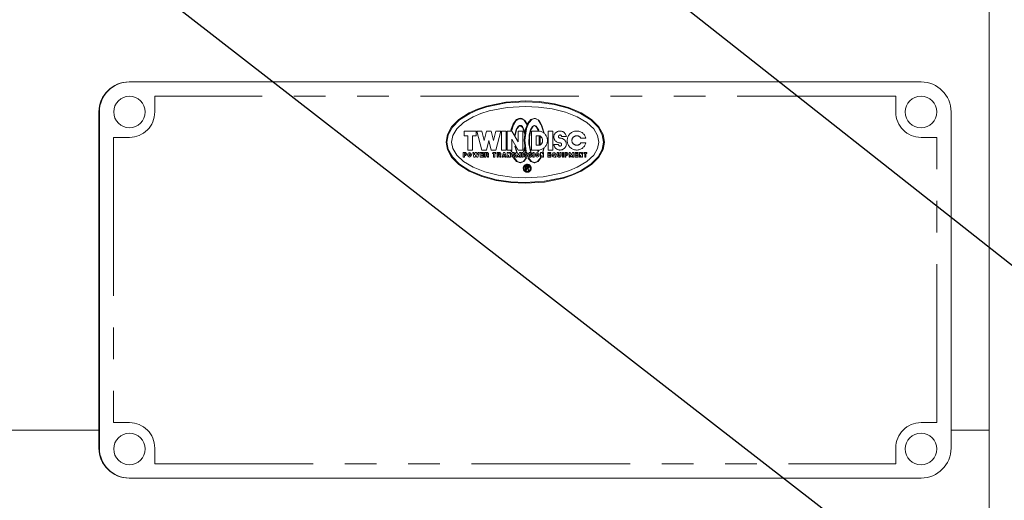
# Model space of a CAD drawing. Units: millimetres. Extents: x 7 to 835, y 9 to 581.
# Drawn here: x 489 to 529, y 441 to 460 of the extents above; entities that cross this region are included whole.
import ezdxf

# ---------------------------------------------------------------- set-up
doc = ezdxf.new("R2010")
doc.units = ezdxf.units.MM
doc.linetypes.add('PHANTOM', pattern=[12.7, 6.35, -1.27, 1.27, -1.27, 1.27, -1.27])
doc.layers.add('SLD-0', color=7, linetype='Continuous')
doc.styles.add('SLDTEXTSTYLE0', font='TXT', dxfattribs={"width": 0.605})
doc.dimstyles.new('SLDDIMSTYLE1', dxfattribs={"dimtxt": 3, "dimasz": 3, "dimexe": 0, "dimexo": 0.0625, "dimgap": 0.75, "dimtad": 0, "dimdec": 1, "dimlfac": 4, "dimrnd": 1e-09, "dimzin": 4, "dimdsep": 46, "dimtxsty": 'SLDTEXTSTYLE0', "dimsah": 1, "dimcen": 0.09, "dimadec": 0, "dimazin": 0, "dimtfac": 1, "dimtdec": 3, "dimtofl": 0, "dimtmove": 0, "dimatfit": 3, "dimfxl": 0, "dimfrac": 2, "dimtolj": 1, "dimtzin": 12, "dimarcsym": 0})
doc.dimstyles.new('SLDDIMSTYLE4', dxfattribs={"dimtxt": 0, "dimasz": 3, "dimexe": 0, "dimexo": 0.0625, "dimgap": 0, "dimtad": 0, "dimtih": 1, "dimtoh": 1, "dimdec": 0, "dimrnd": 1e-09, "dimzin": 0, "dimdsep": 46, "dimtxsty": 'Standard', "dimsah": 1, "dimcen": 0.09, "dimadec": 0, "dimazin": 0, "dimtfac": 3, "dimtdec": 0, "dimtofl": 0, "dimtmove": 0, "dimatfit": 3, "dimfxl": 0, "dimfrac": 2, "dimtolj": 1, "dimtzin": 0, "dimarcsym": 0})
doc.dimstyles.new('SLDDIMSTYLE5', dxfattribs={"dimtxt": 3, "dimasz": 3, "dimexe": 0, "dimexo": 0.0625, "dimgap": 0.75, "dimtad": 0, "dimtih": 1, "dimtoh": 1, "dimdec": 1, "dimlfac": 4, "dimrnd": 1e-09, "dimzin": 12, "dimdsep": 46, "dimtxsty": 'SLDTEXTSTYLE0', "dimsah": 1, "dimcen": 0, "dimadec": 0, "dimazin": 0, "dimtfac": 1, "dimtdec": 3, "dimtofl": 0, "dimtmove": 0, "dimatfit": 3, "dimfxl": 0, "dimfrac": 2, "dimtolj": 1, "dimtzin": 12, "dimarcsym": 0})

# ---------------------------------------------------------------- blocks, each defined once
blk = doc.blocks.new('*D105')
at = {"layer": 'SLD-0'}
for p, q in [((507.198, 487.735), (556.61, 487.735)), ((553.435, 487.735), (553.435, 471.235)), ((507.198, 471.235), (556.61, 471.235)), ((553.435, 471.235), (553.435, 467.201))]:
    blk.add_line(p, q, dxfattribs=at)
for points in [[(553.435, 487.735), (552.974, 484.735), (553.897, 484.735)], [(553.435, 471.235), (553.897, 474.235), (552.974, 474.235)]]:
    blk.add_solid(points, dxfattribs=at)
at = {"layer": 'SLD-0', "insert": (551.868, 457.598), "char_height": 3, "attachment_point": 1, "rotation": 90, "style": 'SLDTEXTSTYLE0'}
blk.add_mtext('66.0', dxfattribs=at)
blk = doc.blocks.new('*D107')
at = {"layer": 'SLD-0'}
for p, q in [((504.824, 469.88), (543.2, 439.612)), ((543.2, 439.612), (546.2, 439.612))]:
    blk.add_line(p, q, dxfattribs=at)
blk.add_solid([(504.824, 469.88), (506.893, 467.66), (507.465, 468.384)], dxfattribs=at)
at = {"layer": 'SLD-0', "char_height": 3, "attachment_point": 1, "style": 'SLDTEXTSTYLE0'}
for s, insert in [('%%c', (549.375, 441.168)), ('17.5', (554.894, 441.168)), (' DRILL ', (563.549, 441.168)), ('THRU', (577.516, 441.168)), (', ', (589.868, 441.168)), ('4 HOLESFOR LIFTING', (549.375, 436.569)), ('MARINE TRANSMISSION ONLY.', (549.375, 431.971))]:
    blk.add_mtext(s, dxfattribs=dict(at, insert=insert))

msp = doc.modelspace()

# ---------------------------------------------------------------- linework, layer by layer
at = {"color": 7, "linetype": 'Continuous', "lineweight": 0}
for p, q in [((528.355982, 443.984513), (528.355982, 507.484513)), ((493.892773, 457.941013), (493.875323, 457.941013)), ((525.623432, 457.941013), (493.892773, 457.941013)), ((492.669558, 456.734513), (492.669558, 443.272513)), ((492.687008, 456.734513), (492.687008, 443.272513)), ((526.829197, 443.272513), (526.829197, 456.734513)), ((528.355982, 438.484513), (528.355982, 443.984513)), ((493.892773, 442.066013), (493.875323, 442.066013)), ((493.892773, 442.066013), (525.623432, 442.066013))]:
    msp.add_line(p, q, dxfattribs=at)
at = {"color": 8, "linetype": 'PHANTOM', "lineweight": 0}
for p, q in [((524.608051, 457.369513), (494.908154, 457.369513)), ((494.908154, 457.369513), (494.908154, 456.734513)), ((508.983708, 457.129091), (508.206341, 456.968115)), ((508.991452, 457.098301), (508.221858, 456.940421)), ((509.758102, 457.179013), (508.983708, 457.129091)), ((509.758102, 457.147263), (508.991452, 457.098301)), ((510.335483, 457.151451), (509.758102, 457.179013)), ((510.329709, 457.120231), (509.758102, 457.147263)), ((510.914411, 457.033573), (510.329709, 457.120231)), ((510.926091, 457.063094), (510.335483, 457.151451)), ((524.608051, 456.734513), (524.608051, 457.369513)), ((492.687008, 456.734513), (492.669558, 456.734513)), ((507.514406, 456.695447), (507.10226, 456.431457)), ((507.536843, 456.672996), (507.128819, 456.414083)), ((507.844011, 456.844796), (507.514406, 456.695447)), ((507.863152, 456.819473), (507.536843, 456.672996)), ((508.206341, 456.968115), (507.844011, 456.844796)), ((508.221858, 456.940421), (507.863152, 456.819473)), ((508.314964, 456.774256), (507.977998, 456.667537)), ((509.037916, 456.913561), (508.314964, 456.774256)), ((509.758102, 456.956763), (509.037916, 456.913561)), ((510.295066, 456.932911), (509.758102, 456.956763)), ((510.844332, 456.856448), (510.295066, 456.932911)), ((511.372892, 456.723871), (510.844332, 456.856448)), ((511.477072, 456.883318), (510.914411, 457.033573)), ((511.494435, 456.909893), (510.926091, 457.063094)), ((511.84474, 456.538292), (511.372892, 456.723871)), ((511.979362, 456.672996), (511.477072, 456.883318)), ((512.001799, 456.695447), (511.494435, 456.909893)), ((512.387386, 456.414083), (511.979362, 456.672996)), ((512.413944, 456.431457), (512.001799, 456.695447)), ((507.10226, 456.431457), (506.807823, 456.135738)), ((507.128819, 456.414083), (506.837326, 456.124051)), ((507.288169, 456.309839), (507.014342, 456.053929)), ((507.671465, 456.538292), (507.288169, 456.309839)), ((507.977998, 456.667537), (507.671465, 456.538292)), ((509.406996, 456.431696), (509.275914, 456.261487)), ((509.288183, 456.220785), (509.387503, 456.382723)), ((509.387503, 456.382723), (509.468884, 456.443503)), ((509.501311, 456.467722), (509.406996, 456.431696)), ((509.406996, 456.431696), (509.468884, 456.443503)), ((509.468884, 456.443503), (509.585882, 456.465824)), ((509.552488, 456.480513), (509.501311, 456.467722)), ((509.621252, 456.472571), (509.552488, 456.480513)), ((509.585882, 456.465824), (509.621252, 456.472571)), ((509.585882, 456.465824), (509.702401, 456.414568)), ((509.73897, 456.394059), (509.621252, 456.472571)), ((509.702401, 456.414568), (509.830073, 456.226513)), ((509.838215, 456.243023), (509.73897, 456.394059)), ((509.85946, 456.284737), (509.768173, 456.050798)), ((509.805256, 456.070117), (509.901791, 456.303161)), ((509.985417, 456.437155), (509.85946, 456.284737)), ((509.901791, 456.303161), (510.03345, 456.448144)), ((510.122763, 456.479878), (509.985417, 456.437155)), ((510.03345, 456.448144), (510.14411, 456.470742)), ((510.14411, 456.470742), (510.122763, 456.479878)), ((510.174743, 456.476998), (510.14411, 456.470742)), ((510.14411, 456.470742), (510.271946, 456.416029)), ((510.311528, 456.39255), (510.174743, 456.476998)), ((510.271946, 456.416029), (510.403007, 456.222575)), ((510.42966, 456.197628), (510.311528, 456.39255)), ((512.228035, 456.309839), (511.84474, 456.538292)), ((512.501862, 456.053929), (512.228035, 456.309839)), ((512.678879, 456.124051), (512.387386, 456.414083)), ((512.708382, 456.135738), (512.413944, 456.431457)), ((506.807823, 456.135738), (506.63801, 455.828434)), ((506.837326, 456.124051), (506.66921, 455.822657)), ((507.014342, 456.053929), (506.856416, 455.787993)), ((507.790801, 455.972513), (507.314842, 455.972513)), ((507.314842, 455.972513), (507.314842, 455.782013)), ((507.790801, 455.782013), (507.790801, 455.972513)), ((508.012916, 455.972513), (507.822532, 455.972513)), ((507.822532, 455.972513), (508.012916, 455.210513)), ((508.108108, 455.591513), (508.012916, 455.972513)), ((508.2033, 455.972513), (508.108108, 455.591513)), ((508.393684, 455.972513), (508.2033, 455.972513)), ((508.488876, 455.591513), (508.393684, 455.972513)), ((508.584068, 455.972513), (508.488876, 455.591513)), ((508.584068, 455.210513), (508.774452, 455.972513)), ((508.774452, 455.972513), (508.584068, 455.972513)), ((508.996566, 455.972513), (508.806182, 455.972513)), ((508.806182, 455.972513), (508.806182, 455.210513)), ((508.996566, 455.210513), (508.996566, 455.972513)), ((509.218681, 455.972513), (509.028297, 455.972513)), ((509.028297, 455.972513), (509.028297, 455.210513)), ((509.275914, 456.261487), (509.18533, 456.004263)), ((509.18533, 456.004263), (509.217061, 456.004263)), ((509.217061, 456.004263), (509.288183, 456.220785)), ((509.472526, 455.536903), (509.218681, 455.972513)), ((509.395752, 456.018952), (509.34637, 455.816303)), ((509.359218, 455.794713), (509.427095, 456.057051)), ((509.4743, 456.156152), (509.395752, 456.018952)), ((509.427095, 456.057051), (509.525768, 456.176815)), ((509.66291, 455.972513), (509.472526, 455.972513)), ((509.472526, 455.972513), (509.472526, 455.536903)), ((509.534878, 456.187873), (509.4743, 456.156152)), ((509.4743, 456.156152), (509.525768, 456.176815)), ((509.525768, 456.176815), (509.556073, 456.188983)), ((509.556073, 456.188983), (509.534878, 456.187873)), ((509.593342, 456.190933), (509.556073, 456.188983)), ((509.556073, 456.188983), (509.656691, 456.099027)), ((509.652117, 456.150222), (509.593342, 456.190933)), ((509.745693, 455.954733), (509.652117, 456.150222)), ((509.656691, 456.099027), (509.732237, 455.877263)), ((509.66291, 455.210513), (509.66291, 455.972513)), ((509.768173, 456.050798), (509.711161, 455.600464)), ((509.732237, 455.877263), (509.745693, 455.954733)), ((509.742975, 455.611833), (509.805256, 456.070117)), ((509.830073, 456.226513), (509.838215, 456.243023)), ((509.968313, 456.02273), (509.918622, 455.823608)), ((509.923832, 455.735739), (509.980906, 456.013852)), ((510.046319, 456.157032), (509.968313, 456.02273)), ((509.980906, 456.013852), (510.079785, 456.170548)), ((510.32924, 455.972513), (510.011948, 455.972513)), ((510.011948, 455.972513), (510.011948, 455.21051)), ((510.079785, 456.170548), (510.046319, 456.157032)), ((510.079785, 456.170548), (510.127446, 456.189795)), ((510.082162, 456.174313), (510.079785, 456.170548)), ((510.139746, 456.194763), (510.082162, 456.174313)), ((510.127446, 456.189795), (510.2026, 456.137025)), ((510.199391, 456.172423), (510.139746, 456.194763)), ((510.299938, 456.008708), (510.199391, 456.172423)), ((510.2026, 456.137025), (510.269759, 456.004263)), ((510.269759, 456.004263), (510.299938, 456.008708)), ((510.403007, 456.222575), (510.488019, 455.942668)), ((510.506269, 455.929968), (510.42966, 456.197628)), ((510.488019, 455.942668), (510.506269, 455.929968)), ((510.868675, 455.972513), (510.678291, 455.972513)), ((510.678291, 455.972513), (510.678291, 455.210513)), ((510.868675, 455.210513), (510.868675, 455.972513)), ((512.659788, 455.787993), (512.501862, 456.053929)), ((512.846994, 455.822657), (512.678879, 456.124051)), ((512.878195, 455.828434), (512.708382, 456.135738)), ((493.892773, 455.718513), (493.25816, 455.718513)), ((493.25816, 455.718513), (493.25816, 444.288513)), ((506.63801, 455.828434), (506.585036, 455.528013)), ((506.585036, 455.528013), (506.63801, 455.227592)), ((506.66921, 455.822657), (506.616767, 455.528013)), ((506.616767, 455.528013), (506.66921, 455.23337)), ((506.856416, 455.787993), (506.807151, 455.528013)), ((506.807151, 455.528013), (506.856416, 455.268034)), ((507.314842, 455.782013), (507.457629, 455.782013)), ((507.457629, 455.782013), (507.457629, 455.210513)), ((507.648013, 455.210513), (507.648013, 455.782013)), ((507.648013, 455.782013), (507.790801, 455.782013)), ((508.2033, 455.210513), (508.298492, 455.591513)), ((508.298492, 455.591513), (508.393684, 455.210513)), ((509.218681, 455.210513), (509.218681, 455.646123)), ((509.218681, 455.646123), (509.472526, 455.210513)), ((509.34637, 455.816303), (509.359218, 455.794713)), ((509.711161, 455.600464), (509.764116, 455.147648)), ((509.795847, 455.147648), (509.742975, 455.611833)), ((509.918622, 455.823608), (509.906684, 455.46225)), ((509.926837, 455.417449), (509.923832, 455.735739)), ((510.329252, 455.782014), (510.202331, 455.782013)), ((510.202331, 455.782013), (510.202331, 455.401013)), ((510.355637, 455.730578), (510.32206, 455.750263)), ((510.32206, 455.750263), (510.32206, 455.432763)), ((510.355637, 455.452448), (510.355637, 455.730578)), ((511.217713, 455.75027), (511.406106, 455.75027)), ((511.985468, 455.686764), (512.189269, 455.686764)), ((512.189272, 455.496266), (511.985474, 455.496266)), ((512.709054, 455.528013), (512.659788, 455.787993)), ((512.659788, 455.268034), (512.709054, 455.528013)), ((512.899437, 455.528013), (512.846994, 455.822657)), ((512.846994, 455.23337), (512.899437, 455.528013)), ((512.931168, 455.528013), (512.878195, 455.828434)), ((512.878195, 455.227592), (512.931168, 455.528013)), ((526.258045, 455.718513), (525.623432, 455.718513)), ((526.258045, 444.288513), (526.258045, 455.718513)), ((506.63801, 455.227592), (506.807823, 454.920289)), ((506.66921, 455.23337), (506.837326, 454.931976)), ((506.856416, 455.268034), (507.014342, 455.002098)), ((507.337053, 455.115263), (507.273592, 455.115263)), ((507.273592, 455.115263), (507.273592, 454.924763)), ((507.457629, 455.210513), (507.648013, 455.210513)), ((507.527437, 455.115263), (507.471345, 455.087365)), ((507.583529, 455.087365), (507.527437, 455.115263)), ((507.701956, 455.115263), (507.65436, 455.115263)), ((507.65436, 455.115263), (507.701956, 454.924763)), ((507.72734, 455.012393), (507.701956, 455.115263)), ((507.757167, 455.115263), (507.72734, 455.012393)), ((507.804763, 455.115263), (507.757167, 455.115263)), ((507.83459, 455.012393), (507.804763, 455.115263)), ((507.860609, 455.115263), (507.83459, 455.012393)), ((507.860609, 454.924763), (507.908205, 455.115263)), ((507.908205, 455.115263), (507.860609, 455.115263)), ((508.082723, 455.115263), (507.955801, 455.115263)), ((507.955801, 455.115263), (507.955801, 454.924763)), ((508.012916, 455.210513), (508.2033, 455.210513)), ((508.082723, 455.067638), (508.082723, 455.115263)), ((508.225518, 455.115263), (508.130319, 455.115263)), ((508.130319, 455.115263), (508.130319, 454.924763)), ((508.393684, 455.210513), (508.584068, 455.210513)), ((508.455876, 455.115263), (508.452068, 455.067638)), ((508.578991, 455.115263), (508.455876, 455.115263)), ((508.578991, 455.067638), (508.578991, 455.115263)), ((508.721785, 455.115263), (508.626587, 455.115263)), ((508.626587, 455.115263), (508.626587, 454.924763)), ((508.806182, 455.210513), (508.996566, 455.210513)), ((508.888682, 455.115263), (508.832836, 454.924763)), ((508.936278, 455.115263), (508.888682, 455.115263)), ((508.99149, 454.924763), (508.936278, 455.115263)), ((509.028297, 455.210513), (509.218681, 455.210513)), ((509.086682, 455.115263), (509.039086, 455.115263)), ((509.039086, 455.115263), (509.039086, 454.924763)), ((509.118412, 455.039063), (509.086682, 455.115263)), ((509.166008, 455.115263), (509.118412, 455.115263)), ((509.118412, 455.115263), (509.118412, 455.039063)), ((509.166008, 454.924763), (509.166008, 455.115263)), ((509.18533, 455.178763), (509.192964, 455.147648)), ((509.217061, 455.178763), (509.18533, 455.178763)), ((509.192964, 455.147648), (509.224695, 455.147648)), ((509.224695, 455.147648), (509.217061, 455.178763)), ((509.369124, 455.324813), (509.346939, 455.362913)), ((509.346939, 455.362913), (509.402069, 455.147648)), ((509.417935, 455.147648), (509.369124, 455.324813)), ((509.435084, 455.115263), (509.387488, 455.115263)), ((509.387488, 455.115263), (509.387488, 454.924763)), ((509.402069, 455.147648), (509.417935, 455.147648)), ((509.48268, 455.020013), (509.435084, 455.115263)), ((509.472526, 455.210513), (509.66291, 455.210513)), ((509.530276, 455.115263), (509.48268, 455.020013)), ((509.577872, 455.115263), (509.530276, 455.115263)), ((509.577872, 454.924763), (509.577872, 455.115263)), ((509.673064, 455.115263), (509.625468, 455.115263)), ((509.625468, 455.115263), (509.625468, 454.924763)), ((509.673064, 454.924763), (509.673064, 455.115263)), ((509.732237, 455.305763), (509.687041, 455.147648)), ((509.687041, 455.147648), (509.718771, 455.147648)), ((509.718771, 455.147648), (509.745693, 455.228293)), ((509.745693, 455.228293), (509.732237, 455.305763)), ((509.764116, 455.147648), (509.795847, 455.147648)), ((509.906684, 455.46225), (509.973221, 455.147648)), ((509.989086, 455.147648), (509.926837, 455.417449)), ((509.973221, 455.147648), (509.989086, 455.147648)), ((510.011948, 455.21051), (510.329244, 455.21051)), ((510.115389, 455.115263), (510.067793, 455.115263)), ((510.067793, 455.115263), (510.067793, 454.924763)), ((510.115389, 454.924763), (510.115389, 455.115263)), ((510.242312, 455.115263), (510.18622, 455.087365)), ((510.202331, 455.401013), (510.329258, 455.401015)), ((510.298405, 455.087365), (510.242312, 455.115263)), ((510.269759, 455.178763), (510.258192, 455.147648)), ((510.258192, 455.147648), (510.289923, 455.147648)), ((510.299938, 455.174318), (510.269759, 455.178763)), ((510.289923, 455.147648), (510.299938, 455.174318)), ((510.32206, 455.432763), (510.355637, 455.452448)), ((510.416831, 455.115263), (510.369235, 455.115263)), ((510.369235, 455.115263), (510.369235, 454.924763)), ((510.448561, 455.039063), (510.416831, 455.115263)), ((510.496157, 455.115263), (510.448561, 455.115263)), ((510.448561, 455.115263), (510.448561, 455.039063)), ((510.488019, 455.240358), (510.467297, 455.147648)), ((510.467297, 455.147648), (510.483163, 455.147648)), ((510.483163, 455.147648), (510.506269, 455.253058)), ((510.506269, 455.253058), (510.488019, 455.240358)), ((510.496157, 454.924763), (510.496157, 455.115263)), ((510.78681, 455.115263), (510.659888, 455.115263)), ((510.659888, 455.115263), (510.659888, 454.924763)), ((510.678291, 455.210513), (510.868675, 455.210513)), ((510.78681, 455.067638), (510.78681, 455.115263)), ((510.868934, 455.09862), (510.837045, 455.044375)), ((510.922593, 455.114667), (510.868934, 455.09862)), ((511.09079, 455.432769), (510.902396, 455.432769)), ((510.971947, 455.084718), (510.922593, 455.114667)), ((511.088251, 455.115263), (511.040655, 455.115263)), ((511.040655, 455.115263), (511.040655, 455.004138)), ((511.088251, 455.004138), (511.088251, 455.115263)), ((511.199309, 455.115263), (511.151713, 455.115263)), ((511.151713, 455.115263), (511.151713, 455.004138)), ((511.199309, 455.004138), (511.199309, 455.115263)), ((511.294501, 455.115263), (511.246905, 455.115263)), ((511.246905, 455.115263), (511.246905, 454.924763)), ((511.294501, 454.924763), (511.294501, 455.115263)), ((511.405558, 455.115263), (511.342097, 455.115263)), ((511.342097, 455.115263), (511.342097, 454.924763)), ((511.564211, 455.115263), (511.516615, 455.115263)), ((511.516615, 455.115263), (511.516615, 454.924763)), ((511.611807, 455.020013), (511.564211, 455.115263)), ((511.659403, 455.115263), (511.611807, 455.020013)), ((511.706999, 455.115263), (511.659403, 455.115263)), ((511.706999, 454.924763), (511.706999, 455.115263)), ((511.881518, 455.115263), (511.754595, 455.115263)), ((511.754595, 455.115263), (511.754595, 454.924763)), ((511.881518, 455.067638), (511.881518, 455.115263)), ((511.97671, 455.115263), (511.929114, 455.115263)), ((511.929114, 455.115263), (511.929114, 454.924763)), ((512.008441, 455.039063), (511.97671, 455.115263)), ((512.056037, 455.115263), (512.008441, 455.115263)), ((512.008441, 455.115263), (512.008441, 455.039063)), ((512.056037, 454.924763), (512.056037, 455.115263)), ((512.230555, 455.115263), (512.103633, 455.115263)), ((512.103633, 455.115263), (512.103633, 455.067638)), ((512.230555, 455.067638), (512.230555, 455.115263)), ((512.501862, 455.002098), (512.659788, 455.268034)), ((512.678879, 454.931976), (512.846994, 455.23337)), ((512.708382, 454.920289), (512.878195, 455.227592)), ((506.807823, 454.920289), (507.10226, 454.62457)), ((506.837326, 454.931976), (507.128819, 454.641944)), ((507.014342, 455.002098), (507.288169, 454.746188)), ((507.273592, 454.924763), (507.321188, 454.924763)), ((507.288169, 454.746188), (507.671465, 454.517735)), ((507.337053, 455.067638), (507.321188, 455.067638)), ((507.321188, 455.067638), (507.321188, 455.035888)), ((507.321188, 455.035888), (507.337053, 455.035888)), ((507.321188, 454.924763), (507.321188, 454.988263)), ((507.321188, 454.988263), (507.337053, 454.988263)), ((507.471345, 455.087365), (507.44811, 455.020013)), ((507.44811, 455.020013), (507.471345, 454.952662)), ((507.471345, 454.952662), (507.527437, 454.924763)), ((507.527437, 455.067638), (507.495706, 455.020013)), ((507.495706, 455.020013), (507.527437, 454.972388)), ((507.559168, 455.020013), (507.527437, 455.067638)), ((507.527437, 454.972388), (507.559168, 455.020013)), ((507.527437, 454.924763), (507.583529, 454.952662)), ((507.606764, 455.020013), (507.583529, 455.087365)), ((507.583529, 454.952662), (507.606764, 455.020013)), ((507.701956, 454.924763), (507.749552, 454.924763)), ((507.749552, 454.924763), (507.781282, 455.020013)), ((507.781282, 455.020013), (507.813013, 454.924763)), ((507.813013, 454.924763), (507.860609, 454.924763)), ((507.955801, 454.924763), (508.082723, 454.924763)), ((508.003397, 455.043508), (508.003397, 455.067638)), ((508.003397, 455.067638), (508.082723, 455.067638)), ((508.082723, 455.043508), (508.003397, 455.043508)), ((508.003397, 454.972388), (508.003397, 454.995883)), ((508.003397, 454.995883), (508.082723, 454.995883)), ((508.082723, 454.972388), (508.003397, 454.972388)), ((508.082723, 454.995883), (508.082723, 455.043508)), ((508.082723, 454.924763), (508.082723, 454.972388)), ((508.130319, 454.924763), (508.177915, 454.924763)), ((508.225511, 455.067638), (508.177915, 455.067638)), ((508.177915, 455.067638), (508.177915, 455.035888)), ((508.177915, 455.035888), (508.225511, 455.035888)), ((508.177915, 454.924763), (508.177915, 454.988263)), ((508.177915, 454.988263), (508.193781, 454.988263)), ((508.241377, 454.940638), (508.241377, 454.924763)), ((508.241377, 454.924763), (508.288973, 454.924763)), ((508.288973, 454.924763), (508.288973, 454.940638)), ((508.452068, 455.067638), (508.492049, 455.067638)), ((508.492049, 455.067638), (508.492049, 454.924763)), ((508.492049, 454.924763), (508.539645, 454.924763)), ((508.539645, 454.924763), (508.539645, 455.067638)), ((508.539645, 455.067638), (508.578991, 455.067638)), ((508.626587, 454.924763), (508.674183, 454.924763)), ((508.721779, 455.067638), (508.674183, 455.067638)), ((508.674183, 455.067638), (508.674183, 455.035888)), ((508.674183, 455.035888), (508.721779, 455.035888)), ((508.674183, 454.924763), (508.674183, 454.988263)), ((508.674183, 454.988263), (508.690048, 454.988263)), ((508.737644, 454.940638), (508.737644, 454.924763)), ((508.737644, 454.924763), (508.78524, 454.924763)), ((508.78524, 454.924763), (508.78524, 454.940638)), ((508.832836, 454.924763), (508.879163, 454.924763)), ((508.879163, 454.924763), (508.889317, 454.959053)), ((508.889317, 454.959053), (508.935644, 454.959053)), ((508.912163, 455.038428), (508.902009, 455.003503)), ((508.902009, 455.003503), (508.922317, 455.003503)), ((508.922317, 455.003503), (508.912163, 455.038428)), ((508.935644, 454.959053), (508.945163, 454.924763)), ((508.945163, 454.924763), (508.99149, 454.924763)), ((509.039086, 454.924763), (509.086682, 454.924763)), ((509.086682, 454.924763), (509.086682, 455.000963)), ((509.086682, 455.000963), (509.118412, 454.924763)), ((509.118412, 454.924763), (509.166008, 454.924763)), ((509.276431, 454.981278), (509.213467, 454.980962)), ((509.27651, 455.060653), (509.339395, 455.060334)), ((509.32336, 454.892378), (509.291629, 454.892378)), ((509.291629, 454.892378), (509.414117, 454.745979)), ((509.435192, 454.754112), (509.32336, 454.892378)), ((509.387488, 454.924763), (509.435084, 454.924763)), ((509.414117, 454.745979), (509.552488, 454.702513)), ((509.435084, 454.924763), (509.435084, 455.020013)), ((509.435084, 455.020013), (509.48268, 454.924763)), ((509.560534, 454.705543), (509.435192, 454.754112)), ((509.48268, 454.924763), (509.530276, 455.020013)), ((509.530276, 455.020013), (509.530276, 454.924763)), ((509.530276, 454.924763), (509.577872, 454.924763)), ((509.560534, 454.705543), (509.552488, 454.702513)), ((509.552488, 454.702513), (509.568353, 454.702513)), ((509.6821, 454.751319), (509.560534, 454.705543)), ((509.568353, 454.702513), (509.701514, 454.754112)), ((509.625468, 454.924763), (509.673064, 454.924763)), ((509.79748, 454.892378), (509.6821, 454.751319)), ((509.701514, 454.754112), (509.813346, 454.892378)), ((509.782852, 454.980008), (509.719888, 454.980327)), ((509.782812, 455.059383), (509.845816, 455.059699)), ((509.813346, 454.892378), (509.79748, 454.892378)), ((509.894512, 454.892378), (509.862781, 454.892378)), ((509.862781, 454.892378), (509.985269, 454.745979)), ((509.956736, 454.980643), (509.893772, 454.980327)), ((510.006344, 454.754112), (509.894512, 454.892378)), ((509.956815, 455.060018), (510.0197, 455.059699)), ((509.985269, 454.745979), (510.122763, 454.703148)), ((510.130497, 454.706004), (510.006344, 454.754112)), ((510.067793, 454.924763), (510.115389, 454.924763)), ((510.122763, 454.703148), (510.130497, 454.706004)), ((510.253252, 454.751319), (510.130497, 454.706004)), ((510.130497, 454.706004), (510.139505, 454.702513)), ((510.139505, 454.702513), (510.272666, 454.754112)), ((510.18622, 455.087365), (510.162985, 455.020013)), ((510.162985, 455.020013), (510.18622, 454.952662)), ((510.18622, 454.952662), (510.242312, 454.924763)), ((510.242312, 455.067638), (510.210581, 455.020013)), ((510.210581, 455.020013), (510.242312, 454.972388)), ((510.274043, 455.020013), (510.242312, 455.067638)), ((510.242312, 454.972388), (510.274043, 455.020013)), ((510.242312, 454.924763), (510.298405, 454.952662)), ((510.368632, 454.892378), (510.253252, 454.751319)), ((510.272666, 454.754112), (510.384498, 454.892378)), ((510.321639, 455.020013), (510.298405, 455.087365)), ((510.298405, 454.952662), (510.321639, 455.020013)), ((510.384498, 454.892378), (510.368632, 454.892378)), ((510.369235, 454.924763), (510.416831, 454.924763)), ((510.416831, 454.924763), (510.416831, 455.000963)), ((510.416831, 455.000963), (510.448561, 454.924763)), ((510.448561, 454.924763), (510.496157, 454.924763)), ((510.659888, 454.924763), (510.78681, 454.924763)), ((510.707484, 455.043508), (510.707484, 455.067638)), ((510.707484, 455.067638), (510.78681, 455.067638)), ((510.78681, 455.043508), (510.707484, 455.043508)), ((510.707484, 454.972388), (510.707484, 454.995883)), ((510.707484, 454.995883), (510.78681, 454.995883)), ((510.78681, 454.972388), (510.707484, 454.972388)), ((510.78681, 454.995883), (510.78681, 455.043508)), ((510.78681, 454.924763), (510.78681, 454.972388)), ((510.837045, 455.044375), (510.842422, 454.978291)), ((510.842422, 454.978291), (510.882452, 454.932482)), ((510.882452, 454.932482), (510.937683, 454.929208)), ((510.893006, 455.056075), (510.883991, 455.003419)), ((510.883991, 455.003419), (510.913733, 454.972388)), ((510.929032, 455.061737), (510.893006, 455.056075)), ((510.903579, 454.989533), (510.94512, 455.013028)), ((510.913733, 454.972388), (510.903579, 454.989533)), ((510.94512, 455.013028), (510.929032, 455.061737)), ((510.937683, 454.929208), (510.941021, 454.924763)), ((510.941021, 454.924763), (510.996233, 454.924763)), ((510.993012, 455.023325), (510.971947, 455.084718)), ((510.975551, 454.960323), (510.993012, 455.023325)), ((510.996233, 454.924763), (510.975551, 454.960323)), ((511.246905, 454.924763), (511.294501, 454.924763)), ((511.342097, 454.924763), (511.389693, 454.924763)), ((511.405558, 455.067638), (511.389693, 455.067638)), ((511.389693, 455.067638), (511.389693, 455.035888)), ((511.389693, 455.035888), (511.405558, 455.035888)), ((511.389693, 454.924763), (511.389693, 454.988263)), ((511.389693, 454.988263), (511.405558, 454.988263)), ((511.516615, 454.924763), (511.564211, 454.924763)), ((511.564211, 454.924763), (511.564211, 455.020013)), ((511.564211, 455.020013), (511.611807, 454.924763)), ((511.611807, 454.924763), (511.659403, 455.020013)), ((511.659403, 455.020013), (511.659403, 454.924763)), ((511.659403, 454.924763), (511.706999, 454.924763)), ((511.754595, 454.924763), (511.881518, 454.924763)), ((511.802191, 455.043508), (511.802191, 455.067638)), ((511.802191, 455.067638), (511.881518, 455.067638)), ((511.881518, 455.043508), (511.802191, 455.043508)), ((511.802191, 454.972388), (511.802191, 454.995883)), ((511.802191, 454.995883), (511.881518, 454.995883)), ((511.881518, 454.972388), (511.802191, 454.972388)), ((511.84474, 454.517735), (512.228035, 454.746188)), ((511.881518, 454.995883), (511.881518, 455.043508)), ((511.881518, 454.924763), (511.881518, 454.972388)), ((511.929114, 454.924763), (511.97671, 454.924763)), ((511.97671, 454.924763), (511.97671, 455.000963)), ((511.97671, 455.000963), (512.008441, 454.924763)), ((512.008441, 454.924763), (512.056037, 454.924763)), ((512.103633, 455.067638), (512.142979, 455.067638)), ((512.142979, 455.067638), (512.142979, 454.924763)), ((512.142979, 454.924763), (512.190575, 454.924763)), ((512.190575, 454.924763), (512.190575, 455.067638)), ((512.190575, 455.067638), (512.230555, 455.067638)), ((512.228035, 454.746188), (512.501862, 455.002098)), ((512.387386, 454.641944), (512.678879, 454.931976)), ((512.413944, 454.62457), (512.708382, 454.920289)), ((507.10226, 454.62457), (507.514406, 454.36058)), ((507.128819, 454.641944), (507.536843, 454.383031)), ((507.514406, 454.36058), (508.02177, 454.146134)), ((507.536843, 454.383031), (508.039133, 454.172708)), ((507.671465, 454.517735), (508.143313, 454.332156)), ((508.143313, 454.332156), (508.671873, 454.199578)), ((509.861544, 454.559638), (509.773968, 454.559638)), ((509.773968, 454.559638), (509.773968, 454.400888)), ((509.773968, 454.400888), (509.805698, 454.400888)), ((509.861544, 454.534238), (509.805698, 454.534238)), ((509.805698, 454.534238), (509.805698, 454.505663)), ((509.805698, 454.505663), (509.861544, 454.505663)), ((509.805698, 454.400888), (509.805698, 454.480263)), ((509.805698, 454.480263), (509.832987, 454.480263)), ((509.832987, 454.480263), (509.872333, 454.400888)), ((509.90089, 454.400888), (509.861544, 454.480263)), ((509.872333, 454.400888), (509.90089, 454.400888)), ((511.20124, 454.281771), (511.538207, 454.38849)), ((511.538207, 454.38849), (511.84474, 454.517735)), ((511.653052, 454.236554), (511.979362, 454.383031)), ((511.672193, 454.211231), (512.001799, 454.36058)), ((511.979362, 454.383031), (512.387386, 454.641944)), ((512.001799, 454.36058), (512.413944, 454.62457)), ((508.02177, 454.146134), (508.590113, 453.992933)), ((508.039133, 454.172708), (508.601793, 454.022454)), ((508.590113, 453.992933), (509.180722, 453.904576)), ((508.601793, 454.022454), (509.186495, 453.935796)), ((508.671873, 454.199578), (509.221138, 454.123116)), ((509.186495, 453.935796), (509.758102, 453.908763)), ((509.221138, 454.123116), (509.758102, 454.099263)), ((509.758102, 454.099263), (510.478288, 454.142466)), ((509.758102, 453.908763), (510.524752, 453.957726)), ((509.758102, 453.877013), (510.532496, 453.926936)), ((510.478288, 454.142466), (511.20124, 454.281771)), ((510.524752, 453.957726), (511.294346, 454.115606)), ((510.532496, 453.926936), (511.309864, 454.087911)), ((511.294346, 454.115606), (511.653052, 454.236554)), ((511.309864, 454.087911), (511.672193, 454.211231)), ((509.180722, 453.904576), (509.758102, 453.877013)), ((493.25816, 444.288513), (493.892773, 444.288513)), ((525.623432, 444.288513), (526.258045, 444.288513)), ((488.71092, 443.984513), (492.669558, 443.984513)), ((526.829197, 443.984513), (528.355982, 443.984513)), ((492.687008, 443.272513), (492.669558, 443.272513)), ((494.908154, 443.272513), (494.908154, 442.637513)), ((524.608051, 442.637513), (524.608051, 443.272513)), ((494.908154, 442.637513), (524.608051, 442.637513))]:
    msp.add_line(p, q, dxfattribs=at)
at = {"color": 7, "linetype": 'Continuous', "lineweight": 0}
for centre in [(493.893911, 456.7347), (525.624569, 456.7347), (493.893911, 443.2347), (525.624569, 443.2347)]:
    msp.add_circle(centre, 0.630497, dxfattribs=at)
at = {"color": 8, "linetype": 'PHANTOM', "lineweight": 0}
for centre, radius in [((509.837491, 454.480288), 0.158715), ((509.837479, 454.480283), 0.126972)]:
    msp.add_circle(centre, radius, dxfattribs=at)
at = {"color": 7, "linetype": 'Continuous', "lineweight": 0}
for centre, start, end in [((493.875691, 456.734881), 90.0174622, 180.0174515), ((493.89314, 456.734881), 90.0174622, 180.0174515), ((525.623064, 456.734881), 359.9825485, 89.9825378), ((493.875691, 443.272146), 179.9825485, 269.9825378), ((493.89314, 443.272146), 179.9825485, 269.9825378), ((525.623064, 443.272146), 270.0174622, 0.0174515)]:
    msp.add_arc(centre, 1.206133, start, end, dxfattribs=at)
at = {"color": 8, "linetype": 'PHANTOM', "lineweight": 0}
for centre, radius, start, end in [((493.892463, 456.734204), 1.015691, 270.0174622, 0.0174515), ((525.623741, 456.734204), 1.015691, 179.9825485, 269.9825378), ((510.259201, 455.591511), 0.387386, 280.4169093, 79.5838125), ((511.154248, 455.718666), 0.253833, 7.1522569, 176.4462824), ((511.820433, 455.59151), 0.380937, 14.4804987, 345.5209037), ((510.249767, 455.591513), 0.206418, 292.649622, 67.3520607), ((511.154322, 455.750181), 0.25391, 183.5634032, 269.9839949), ((511.154229, 455.750254), 0.063484, 0.0147446, 270.0201966), ((511.154274, 455.432787), 0.063484, 180.0168492, 90.0201962), ((511.15418, 455.43286), 0.25391, 3.5619484, 89.9839943), ((511.820543, 455.59151), 0.190456, 30.0087824, 329.9943533), ((507.337022, 455.051763), 0.0635, 270.0280964, 89.9719036), ((508.225481, 455.051759), 0.063504, 309.5470468, 89.9666251), ((508.721748, 455.051759), 0.063504, 309.5470487, 89.9666251), ((509.276416, 455.052543), 0.063458, 7.0521818, 176.256105), ((509.782864, 455.051697), 0.063458, 7.2441905, 176.6397586), ((509.956722, 455.051908), 0.063458, 7.0521818, 176.256105), ((511.154255, 455.46437), 0.253833, 187.1517319, 356.4458753), ((511.405527, 455.051763), 0.0635, 270.0280964, 89.9719036), ((507.337045, 455.051763), 0.015875, 270.0280964, 89.9719036), ((508.193766, 454.940653), 0.047611, 359.9825485, 89.9825378), ((508.225504, 455.051763), 0.015875, 270.0280964, 89.9719036), ((508.193689, 454.940642), 0.095284, 359.9977219, 40.7110733), ((508.690034, 454.940653), 0.047611, 359.9825485, 89.9825378), ((508.721771, 455.051763), 0.015875, 270.0280964, 89.9719036), ((508.689956, 454.940642), 0.095284, 359.9977219, 40.7110716), ((509.276356, 455.0619), 0.063477, 184.7110039, 270.0576601), ((509.276419, 454.988964), 0.063458, 187.2442977, 356.6397944), ((509.276474, 455.052716), 0.007937, 89.7378348, 269.9406559), ((509.276426, 454.989851), 0.008572, 270.0280688, 90.0450569), ((509.276413, 454.981301), 0.063478, 3.5623725, 89.9526098), ((509.782777, 455.06063), 0.063477, 184.7110031, 270.0576601), ((509.782867, 454.988119), 0.063458, 187.0528645, 356.2556404), ((509.782856, 455.051446), 0.007937, 90.3151734, 269.971796), ((509.782848, 454.988581), 0.008572, 270.0280688, 90.0450569), ((509.782834, 454.980031), 0.063478, 3.5623363, 89.9839948), ((509.956661, 455.061265), 0.063477, 184.7110039, 270.0576601), ((509.956724, 454.988329), 0.063458, 187.2442977, 356.6397944), ((509.956779, 455.052081), 0.007937, 89.7378348, 269.9406559), ((509.956732, 454.989216), 0.008572, 270.0280688, 90.0450569), ((509.956718, 454.980666), 0.063478, 3.5623725, 89.9526098), ((511.119982, 455.0041), 0.079327, 179.9719036, 0.0280964), ((511.119982, 455.004123), 0.031731, 179.9719036, 0.0280964), ((511.40555, 455.051763), 0.015875, 270.0280964, 89.9719036), ((509.861525, 454.519951), 0.039688, 270.0280964, 89.9719036), ((509.861537, 454.519951), 0.014288, 270.0280964, 89.9719036), ((493.892463, 443.272823), 1.015691, 359.9825485, 89.9825378), ((525.623741, 443.272823), 1.015691, 90.0174622, 180.0174515)]:
    msp.add_arc(centre, radius, start, end, dxfattribs=at)

# ---------------------------------------------------------------- dimensions: what is measured, and where the dimension line sits
at = {"layer": 'SLD-0'}
dim = msp.add_linear_dim(base=(553.435429, 471.234513), p1=(505.928482, 487.734513), p2=(505.928482, 471.234513), angle=90, dimstyle='SLDDIMSTYLE1', dxfattribs=at)
dim.commit()
dim.dimension.update_dxf_attribs({"geometry": '*D105', "text_midpoint": (553.435429, 461.605789), "dimtype": 160})
dim = msp.add_diameter_dim_2p(p1=(501.388401, 472.589162), p2=(504.823563, 469.879865), text='<> DRILL THRU, \\P4 HOLESFOR LIFTING\\PMARINE TRANSMISSION ONLY.', dimstyle='SLDDIMSTYLE5', dxfattribs=at)
dim.commit()
dim.dimension.update_dxf_attribs({"geometry": '*D107', "text_midpoint": (578.815475, 439.612318), "dimtype": 163})

# ---------------------------------------------------------------- leaders
msp.add_leader([(481.157491, 472.300415), (546.850441, 421.322806), (549.850441, 421.322806)], dimstyle='SLDDIMSTYLE4', dxfattribs=at)

doc.saveas('drawing.dxf')
